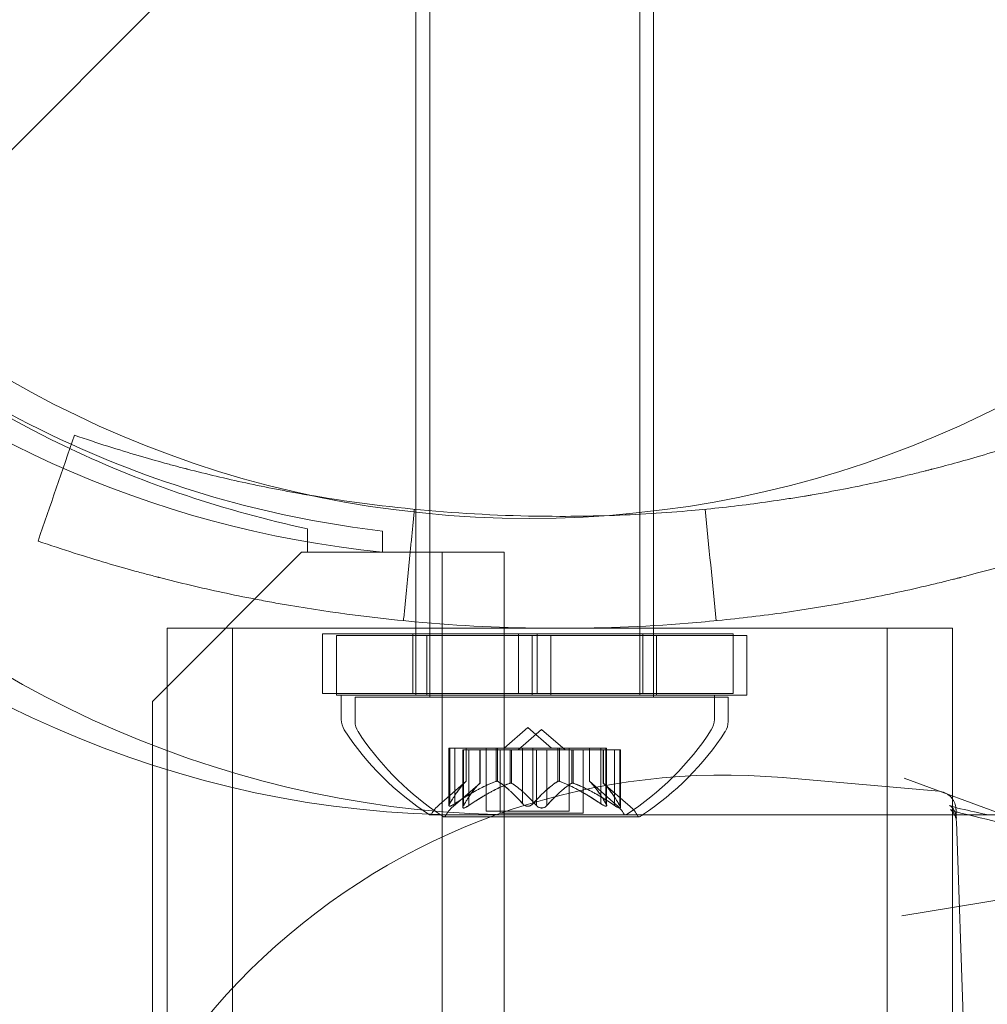
# Model space of a CAD drawing. Extents: x -203 to 476, y 0 to 436.
# Drawn here: x 160 to 161, y 183 to 185 of the extents above; entities that cross this region are included whole.
import ezdxf

# ---------------------------------------------------------------- set-up
doc = ezdxf.new("R2010")
doc.units = 0
doc.header["$MEASUREMENT"] = 0
doc.header["$PDMODE"] = 64
doc.styles.get("Standard").update_dxf_attribs({"font": 'Helvetica LT 57 Condensed_0.ttf'})
doc.dimstyles.new('FEET-METERS', dxfattribs={"dimtxt": 12, "dimasz": 7, "dimexe": 3, "dimexo": 3, "dimgap": 3, "dimtad": 0, "dimdec": 1, "dimzin": 3, "dimdsep": 46, "dimlunit": 4, "dimtxsty": 'Standard', "dimcen": 0.09, "dimadec": 0, "dimazin": 0, "dimtfac": 2, "dimtdec": 1, "dimtofl": 0, "dimtmove": 0, "dimatfit": 3, "dimfxl": 1, "dimfrac": 2, "dimtolj": 1, "dimtzin": 3, "dimarcsym": 0})

# ---------------------------------------------------------------- blocks, each defined once
blk = doc.blocks.new('*D137')
at = {"color": 0, "lineweight": -2, "transparency": 16777216}
for p, q in [((9.8718, 119.8431), (9.8718, 420.2148)), ((427.0908, 121.3611), (427.0908, 420.2148)), ((16.8718, 417.2148), (91.461, 417.2148)), ((420.0908, 417.2148), (193.4778, 417.2148))]:
    blk.add_line(p, q, dxfattribs=at)
at = {"color": 0, "lineweight": 0, "transparency": 16777216}
for points in [[(16.8718, 418.3815), (16.8718, 416.0482), (9.8718, 417.2148)], [(420.0908, 418.3815), (420.0908, 416.0482), (427.0908, 417.2148)]]:
    blk.add_solid(points, dxfattribs=at)
at = {"layer": 'DEFPOINTS', "color": 0, "lineweight": 0, "transparency": 16777216}
for p in [(9.8718, 417.2148), (427.0908, 118.3611), (9.8718, 116.8431)]:
    blk.add_point(p, dxfattribs=at)
at = {"color": 0, "lineweight": 0, "transparency": 16777216, "insert": (142.4694, 417.2148), "char_height": 12, "attachment_point": 5}
blk.add_mtext('\\A1;34\'-9" [10.6M]', dxfattribs=at)
blk = doc.blocks.new('*D138')
at = {"color": 0, "lineweight": -2, "transparency": 16777216}
for p, q in [((283.1008, 353.7419), (-44.3732, 353.7419)), ((-41.3732, 346.7419), (-41.3732, 199.1623)), ((-41.3732, 18.7863), (-41.3732, 105.2968)), ((296.4533, 11.7863), (-44.3732, 11.7863))]:
    blk.add_line(p, q, dxfattribs=at)
at = {"color": 0, "lineweight": 0, "transparency": 16777216}
for points in [[(-42.5398, 346.7419), (-40.2065, 346.7419), (-41.3732, 353.7419)], [(-42.5398, 18.7863), (-40.2065, 18.7863), (-41.3732, 11.7863)]]:
    blk.add_solid(points, dxfattribs=at)
at = {"layer": 'DEFPOINTS', "color": 0, "lineweight": 0, "transparency": 16777216}
for p in [(286.1008, 353.7419), (-41.3732, 11.7863), (299.4533, 11.7863)]:
    blk.add_point(p, dxfattribs=at)
at = {"color": 0, "lineweight": 0, "transparency": 16777216, "insert": (-41.3732, 152.2295), "char_height": 12, "attachment_point": 5, "rotation": 90}
blk.add_mtext('\\A1;28\'-6" [8.7M]', dxfattribs=at)
blk = doc.blocks.new('new block')
at = {"color": 0, "linetype": 'Continuous', "lineweight": 0}
for p, q in [((159.3725, 184.3869), (160.0017, 185.0161)), ((160.28, 184.9539), (160.28, 183.8267)), ((160.3032, 183.8248), (160.3032, 184.9508)), ((160.655, 184.9539), (160.655, 183.7039)), ((160.6782, 184.0124), (160.6782, 184.9508)), ((160.6782, 184.0083), (160.6782, 184.0124)), ((160.6782, 183.8205), (160.6782, 184.0083)), ((160.0987, 183.9827), (160.0987, 183.9434)), ((160.2243, 183.9786), (160.2243, 183.9434)), ((160.0887, 183.9434), (159.8387, 183.6934)), ((160.0987, 183.9434), (160.0887, 183.9434)), ((160.0987, 183.9434), (160.2242, 183.9434)), ((160.2242, 183.9434), (160.4282, 183.9434)), ((160.3242, 151.5634), (160.3242, 183.9434)), ((160.4282, 183.9434), (160.4282, 151.5634)), ((159.8637, 183.8159), (159.8637, 183.6111)), ((159.9727, 183.8159), (159.9727, 182.4512)), ((160.28, 183.8267), (160.28, 183.8159)), ((160.28, 183.8159), (160.28, 183.7039)), ((160.3032, 183.8038), (160.3032, 183.8248)), ((160.6782, 183.8038), (160.6782, 183.8205)), ((161.0697, 182.4512), (161.0697, 183.8159)), ((161.1787, 183.5034), (161.1787, 183.8159)), ((160.4519, 183.8069), (160.1238, 183.8069)), ((160.1238, 183.8069), (160.1238, 183.7069)), ((160.147, 183.8038), (160.4751, 183.8038)), ((160.147, 183.7038), (160.147, 183.8038)), ((160.275, 183.8069), (160.275, 183.7069)), ((160.2982, 183.7038), (160.2982, 183.8038)), ((160.3032, 183.7038), (160.3032, 183.8038)), ((160.4519, 183.8069), (160.4832, 183.8069)), ((160.4519, 183.8069), (160.4519, 183.7069)), ((160.4751, 183.8038), (160.4751, 183.7038)), ((160.5063, 183.8038), (160.4751, 183.8038)), ((160.4832, 183.8069), (160.4832, 183.7069)), ((160.8113, 183.8069), (160.4832, 183.8069)), ((160.5063, 183.8038), (160.8345, 183.8038)), ((160.5063, 183.8038), (160.5063, 183.7038)), ((160.66, 183.8069), (160.66, 183.7069)), ((160.6782, 183.7038), (160.6782, 183.8038)), ((160.6832, 183.7038), (160.6832, 183.8038)), ((160.8113, 183.8069), (160.8113, 183.7069)), ((160.8345, 183.7038), (160.8345, 183.8038)), ((160.4519, 183.7069), (160.1238, 183.7069)), ((160.147, 183.7038), (160.4751, 183.7038)), ((160.78, 183.7039), (160.155, 183.7039)), ((160.155, 183.663), (160.155, 183.7039)), ((160.1782, 183.7008), (160.8032, 183.7008)), ((160.1782, 183.7008), (160.1782, 183.6599)), ((160.3032, 183.7008), (160.3032, 183.7038)), ((160.4519, 183.7069), (160.4832, 183.7069)), ((160.5063, 183.7038), (160.4751, 183.7038)), ((160.8113, 183.7069), (160.4832, 183.7069)), ((160.5063, 183.7038), (160.8345, 183.7038)), ((160.6782, 183.7008), (160.6782, 183.7038)), ((160.78, 183.663), (160.78, 183.7039)), ((160.8032, 183.7008), (160.8032, 183.6599)), ((159.8387, 183.6934), (159.8387, 151.8134)), ((160.4675, 183.6498), (160.4281, 183.6154)), ((160.4675, 183.6498), (160.507, 183.6154)), ((160.4907, 183.6467), (160.4512, 183.6123)), ((160.4907, 183.6467), (160.5302, 183.6123)), ((160.3454, 183.6154), (160.3354, 183.6154)), ((160.3354, 183.6154), (160.3354, 183.5193)), ((160.3368, 183.5223), (160.3368, 183.6154)), ((160.3454, 183.6154), (160.4147, 183.6154)), ((160.3454, 183.5223), (160.3454, 183.6154)), ((160.3641, 183.5597), (160.3641, 183.6154)), ((160.3643, 183.6154), (160.3643, 183.5598)), ((160.398, 183.6154), (160.398, 183.5095)), ((160.4147, 183.6154), (160.4178, 183.6154)), ((160.4147, 183.5597), (160.4147, 183.6154)), ((160.417, 183.5597), (160.417, 183.6154)), ((160.4178, 183.6154), (160.4596, 183.6154)), ((160.4589, 183.5223), (160.4589, 183.6154)), ((160.4762, 183.6154), (160.4596, 183.6154)), ((160.4762, 183.6154), (160.5181, 183.6154)), ((160.4762, 183.5223), (160.4762, 183.6154)), ((160.5181, 183.6154), (160.5216, 183.6154)), ((160.5181, 183.5597), (160.5181, 183.6154)), ((160.5204, 183.5597), (160.5204, 183.6154)), ((160.5216, 183.6154), (160.5909, 183.6154)), ((160.537, 183.6154), (160.537, 183.5095)), ((160.5708, 183.6154), (160.5708, 183.5598)), ((160.571, 183.5597), (160.571, 183.6154)), ((160.5896, 183.5223), (160.5896, 183.6154)), ((160.5996, 183.6154), (160.5909, 183.6154)), ((160.5983, 183.5223), (160.5983, 183.6154)), ((160.5996, 183.6154), (160.5996, 183.5193)), ((159.8637, 183.6111), (159.8637, 182.4512)), ((160.3586, 183.6123), (160.3674, 183.6123)), ((160.3586, 183.5162), (160.3586, 183.6123)), ((160.36, 183.5193), (160.36, 183.6123)), ((160.4366, 183.6123), (160.3674, 183.6123)), ((160.3686, 183.5193), (160.3686, 183.6123)), ((160.3873, 183.5566), (160.3873, 183.6123)), ((160.3875, 183.5567), (160.3875, 183.6123)), ((160.4212, 183.5064), (160.4212, 183.6123)), ((160.4402, 183.6123), (160.4366, 183.6123)), ((160.4379, 183.5566), (160.4379, 183.6123)), ((160.4821, 183.6123), (160.4402, 183.6123)), ((160.4402, 183.5566), (160.4402, 183.6123)), ((160.4821, 183.6123), (160.4987, 183.6123)), ((160.4821, 183.5193), (160.4821, 183.6123)), ((160.5405, 183.6123), (160.4987, 183.6123)), ((160.4994, 183.5193), (160.4994, 183.6123)), ((160.5436, 183.6123), (160.5405, 183.6123)), ((160.5413, 183.5566), (160.5413, 183.6123)), ((160.6128, 183.6123), (160.5436, 183.6123)), ((160.5436, 183.5566), (160.5436, 183.6123)), ((160.5602, 183.5064), (160.5602, 183.6123)), ((160.594, 183.5567), (160.594, 183.6123)), ((160.5941, 183.5566), (160.5941, 183.6123)), ((160.6128, 183.6123), (160.6228, 183.6123)), ((160.6128, 183.5193), (160.6128, 183.6123)), ((160.6215, 183.5193), (160.6215, 183.6123)), ((160.6228, 183.5162), (160.6228, 183.6123)), ((161.1563, 183.543), (160.895, 183.5659)), ((161.5332, 183.4053), (161.0977, 183.5648)), ((160.3643, 183.5598), (160.3193, 183.5206)), ((160.3875, 183.5567), (160.3424, 183.5175)), ((160.5708, 183.5598), (160.6158, 183.5206)), ((160.594, 183.5567), (160.639, 183.5175)), ((160.304, 183.5035), (160.631, 183.5035)), ((160.3272, 183.5004), (160.6542, 183.5004)), ((160.3655, 183.5034), (163.3966, 183.5034)), ((160.537, 183.5095), (160.398, 183.5095)), ((160.4212, 183.5064), (160.5602, 183.5064)), ((161.1787, 182.4512), (161.1787, 183.5034)), ((161.2026, 182.9996), (161.1854, 183.4922)), ((161.5799, 183.4136), (161.094, 183.3347))]:
    blk.add_line(p, q, dxfattribs=at)
blk.add_circle((160.47, 185.75), 1.75, dxfattribs=at)
blk.add_circle((160.47, 185.75), 1.75, dxfattribs=at)
for centre, radius, start, end in [((160.4007, 185.7012), 1.7666, 190.5288, 264.2701), ((160.4737, 185.7534), 1.81, 209.1356, 244.7068), ((160.4319, 185.7307), 1.7644, 225.2513, 245.5922), ((160.4737, 185.7534), 1.81, 244.7068, 258.0423), ((160.4319, 185.7307), 1.7644, 245.5922, 263.242), ((160.1863, 183.663), 0.0312, 180, 213.1297), ((160.2095, 183.6599), 0.0312, 180, 213.1297), ((160.7488, 183.663), 0.0312, 326.8703, 0), ((160.772, 183.6599), 0.0312, 326.8703, 0), ((160.5663, 183.911), 0.4851, 213.1297, 237.0739), ((160.5895, 183.908), 0.4851, 213.1297, 235.1669), ((160.3687, 183.911), 0.4851, 302.9261, 326.8703), ((160.3919, 183.908), 0.4851, 303.4874, 326.8703), ((160.7966, 182.4409), 1.1293, 85, 178.3691), ((160.3603, 183.4735), 0.0625, 131.0708, 149.9968), ((160.3835, 183.4704), 0.0625, 131.0708, 149.9968), ((160.5747, 183.4735), 0.0625, 30.0032, 48.9292), ((160.5979, 183.4704), 0.0625, 30.0032, 48.9292), ((160.304, 183.506), 0.0025, 236.8769, 270), ((160.304, 183.506), 0.0025, 270, 329.9968), ((160.5895, 183.908), 0.4851, 235.1669, 237.0739), ((160.3272, 183.5029), 0.0025, 236.8769, 270), ((160.3272, 183.5029), 0.0025, 270, 329.9968), ((160.631, 183.506), 0.0025, 210.0032, 270), ((160.631, 183.506), 0.0025, 270, 303.1231), ((160.6542, 183.5029), 0.0025, 210.0032, 270), ((160.6542, 183.5029), 0.0025, 270, 303.1231), ((160.3919, 183.908), 0.4851, 302.9261, 303.4874)]:
    blk.add_arc(centre, radius, start, end, dxfattribs=at)
at = {"color": 0, "linetype": 'Continuous', "lineweight": 0, "extrusion": (0, 0, -1)}
for centre, major_axis in [((160.4593, 185.7534), (0, -4.375)), ((160.4593, 185.7534), (0, -4.25)), ((160.9593, 185.7534), (0, -4.375)), ((160.9593, 185.7534), (0, -4.25))]:
    blk.add_ellipse(centre, major_axis=major_axis, ratio=0.866025, start_param=0, end_param=1.570796, dxfattribs=at)
at = {"color": 0, "linetype": 'Continuous', "lineweight": 0}
for centre, start_param in [((160.3655, 185.7534), -1.424497), ((160.4593, 185.7534), -1.408646)]:
    blk.add_ellipse(centre, major_axis=(0, -2.25), ratio=0.866025, start_param=start_param, end_param=0, dxfattribs=at)
for points, degree in [([(159.6471, 183.962), (159.6675, 184.0211), (159.6878, 184.0802), (159.7081, 184.1393)], 3), ([(160.2593, 183.8287), (160.2776, 184.0153)], 1), ([(160.783, 183.8287), (160.7769, 183.8909), (160.7708, 183.9531), (160.7647, 184.0153)], 3), ([(160.3875, 183.5567), (160.3875, 183.5567), (160.3874, 183.5567), (160.3873, 183.5566)], 3), ([(160.5708, 183.5598), (160.5708, 183.5598), (160.5708, 183.5598), (160.571, 183.5597)], 3), ([(160.3368, 183.5223), (160.3366, 183.522), (160.3364, 183.5218), (160.3362, 183.5215)], 3), ([(160.3686, 183.5193), (160.3682, 183.519), (160.3678, 183.5187), (160.3674, 183.5184)], 3), ([(160.4589, 183.5223), (160.4591, 183.522), (160.4593, 183.5218), (160.4596, 183.5215)], 3), ([(160.4994, 183.5193), (160.4992, 183.519), (160.4989, 183.5187), (160.4987, 183.5184)], 3), ([(160.5896, 183.5223), (160.5901, 183.522), (160.5905, 183.5218), (160.5909, 183.5215)], 3), ([(160.6215, 183.5193), (160.6217, 183.519), (160.6219, 183.5187), (160.622, 183.5184)], 3), ([(161.1847, 183.5146), (161.1847, 183.5146), (161.1847, 183.5146), (161.1847, 183.5146)], 3), ([(161.1925, 183.5138), (161.208, 183.5105), (161.2233, 183.507), (161.2387, 183.5034)], 3), ([(161.193, 183.5065), (161.3076, 183.4797), (161.4215, 183.4463), (161.5332, 183.4053)], 3)]:
    blk.add_open_spline(points, degree=degree, dxfattribs=at)
for points, knots in [([(159.7081, 184.1393), (159.7475, 184.1258), (159.7831, 184.1146), (159.8305, 184.1006), (159.8453, 184.0965), (159.866, 184.0908), (159.8759, 184.0881), (159.8869, 184.0852), (159.8922, 184.0838), (159.8948, 184.0831), (159.8961, 184.0828), (159.8966, 184.0827), (159.897, 184.0826), (159.8971, 184.0825), (159.9292, 184.0743), (159.9619, 184.0665), (160.0122, 184.0557), (160.0377, 184.0505), (160.0679, 184.0448), (160.0832, 184.0421), (160.0897, 184.0409), (160.0941, 184.0401), (160.0964, 184.0398), (160.1022, 184.0387), (160.106, 184.0381), (160.1097, 184.0375)], [0, 0, 0, 0, 0.0625, 0.0625, 0.09375, 0.09375, 0.109375, 0.1171875, 0.1210937, 0.1230469, 0.1240234, 0.1245117, 0.1245117, 0.125, 0.125, 0.1875, 0.1875, 0.21875, 0.234375, 0.2421875, 0.2460937, 0.2460937, 0.25, 0.25, 0.2567383, 0.2567383, 0.2567383, 0.2567383]), ([(160.5955, 184.0045), (160.6421, 184.0059), (160.6885, 184.0086), (160.7698, 184.0155), (160.8049, 184.0193), (160.8572, 184.026), (160.8833, 184.0297), (160.9136, 184.0344), (160.9287, 184.0368), (160.9352, 184.0379), (160.9395, 184.0386), (160.9416, 184.039), (160.9795, 184.0455), (161.0142, 184.0523), (161.0645, 184.0631), (161.0892, 184.0687), (161.1173, 184.0755), (161.1312, 184.079), (161.1381, 184.0807), (161.1415, 184.0816), (161.1432, 184.082), (161.144, 184.0822), (161.1444, 184.0823), (161.1448, 184.0824), (161.1675, 184.0883), (161.1947, 184.0956), (161.2579, 184.1142), (161.294, 184.1255), (161.3342, 184.1393)], [0.5433033, 0.5433033, 0.5433033, 0.5433033, 0.625, 0.625, 0.6875, 0.6875, 0.71875, 0.734375, 0.7421875, 0.7460937, 0.7460937, 0.75, 0.75, 0.8125, 0.8125, 0.84375, 0.859375, 0.8671875, 0.8710937, 0.8730469, 0.8740234, 0.8745117, 0.8745117, 0.875, 0.875, 0.9375, 0.9375, 1, 1, 1, 1]), ([(160.1097, 184.0375), (160.2439, 184.0151), (160.3817, 184.0034), (160.546, 184.0034), (160.5708, 184.0038), (160.5955, 184.0045)], [0.2567383, 0.2567383, 0.2567383, 0.2567383, 0.5, 0.5, 0.5433033, 0.5433033, 0.5433033, 0.5433033]), ([(159.6471, 183.962), (159.6895, 183.9474), (159.7277, 183.9355), (159.7787, 183.9204), (159.7946, 183.9159), (159.8168, 183.9098), (159.824, 183.9079), (159.8343, 183.9052), (159.8376, 183.9043), (159.8426, 183.903), (159.8442, 183.9026), (159.8466, 183.9019), (159.8474, 183.9017), (159.8486, 183.9014), (159.849, 183.9013), (159.8498, 183.9011), (159.8501, 183.901), (159.8848, 183.8921), (159.92, 183.8837), (159.974, 183.8721), (159.9923, 183.8684), (160.02, 183.863), (160.0293, 183.8613), (160.0433, 183.8587), (160.048, 183.8579), (160.0574, 183.8562), (160.0622, 183.8554), (160.2149, 183.8292), (160.3671, 183.8159), (160.5982, 183.8159), (160.6748, 183.8192), (160.7885, 183.829), (160.8262, 183.833), (160.8824, 183.8402), (160.9011, 183.8428), (160.9291, 183.847), (160.9384, 183.8485), (160.9523, 183.8507), (160.957, 183.8515), (160.9662, 183.853), (160.9707, 183.8538), (161.0139, 183.8612), (161.0511, 183.8684), (161.1052, 183.8801), (161.1229, 183.8841), (161.1491, 183.8903), (161.1577, 183.8924), (161.1705, 183.8955), (161.1748, 183.8966), (161.1812, 183.8982), (161.1833, 183.8987), (161.1865, 183.8995), (161.1875, 183.8998), (161.1891, 183.9002), (161.1896, 183.9004), (161.1907, 183.9006), (161.1913, 183.9008), (161.2402, 183.9134), (161.3086, 183.9322), (161.3952, 183.962)], [0, 0, 0, 0, 0.0625, 0.0625, 0.09375, 0.09375, 0.109375, 0.109375, 0.117188, 0.117188, 0.121094, 0.121094, 0.123047, 0.123047, 0.124023, 0.124023, 0.125, 0.125, 0.1875, 0.1875, 0.21875, 0.21875, 0.234375, 0.234375, 0.242188, 0.242188, 0.25, 0.25, 0.5, 0.5, 0.625, 0.625, 0.6875, 0.6875, 0.71875, 0.71875, 0.734375, 0.734375, 0.742188, 0.742188, 0.75, 0.75, 0.8125, 0.8125, 0.84375, 0.84375, 0.859375, 0.859375, 0.867188, 0.867188, 0.871094, 0.871094, 0.873047, 0.873047, 0.874023, 0.874023, 0.875, 0.875, 1, 1, 1, 1]), ([(159.8637, 183.8159), (159.8637, 183.8159), (159.8679, 183.8159), (159.8865, 183.8159), (159.9009, 183.8159), (159.9341, 183.8159), (159.9552, 183.8159), (160.0058, 183.8159), (160.0354, 183.8159), (160.0937, 183.8159), (160.1275, 183.8159), (160.2006, 183.8159), (160.2399, 183.8159), (160.2859, 183.8159), (160.2944, 183.8159), (160.3032, 183.8159)], [-1.0271897, -1.0271897, -1.0271897, -1.0271897, -0.8855193, -0.8855193, -0.7438489, -0.7438489, -0.6130898, -0.6130898, -0.4823307, -0.4823307, -0.3593342, -0.3593342, -0.2363377, -0.2363377, -0.2091548, -0.2091548, -0.2091548, -0.2091548]), ([(160.3032, 183.8159), (160.3326, 183.8159), (160.3644, 183.8159), (160.4388, 183.8159), (160.4818, 183.8159), (160.5212, 183.8159)], [-0.2091548, -0.2091548, -0.2091548, -0.2091548, -0.1181689, -0.1181689, 0, 0, 0, 0]), ([(160.5212, 183.8159), (160.5606, 183.8159), (160.6035, 183.8159), (160.6565, 183.8159), (160.6674, 183.8159), (160.6782, 183.8159)], [0, 0, 0, 0, 0.1181689, 0.1181689, 0.14903, 0.14903, 0.14903, 0.14903]), ([(160.6782, 183.8159), (160.7087, 183.8159), (160.7381, 183.8159), (160.8024, 183.8159), (160.8418, 183.8159), (160.9149, 183.8159), (160.9486, 183.8159), (161.007, 183.8159), (161.0365, 183.8159), (161.0872, 183.8159), (161.1083, 183.8159), (161.1414, 183.8159), (161.1559, 183.8159), (161.1745, 183.8159), (161.1787, 183.8159), (161.1787, 183.8159)], [0.14903, 0.14903, 0.14903, 0.14903, 0.2363377, 0.2363377, 0.3593342, 0.3593342, 0.4823307, 0.4823307, 0.6130898, 0.6130898, 0.7438489, 0.7438489, 0.8855193, 0.8855193, 1.0271897, 1.0271897, 1.0271897, 1.0271897]), ([(160.3637, 183.5593), (160.3638, 183.5593), (160.3639, 183.5594), (160.3642, 183.5597), (160.3643, 183.5598), (160.3643, 183.5598)], [0.006463967, 0.006463967, 0.006463967, 0.006463967, 0.007125803, 0.007125803, 0.009029787, 0.009029787, 0.009029787, 0.009029787]), ([(160.3869, 183.5562), (160.387, 183.5563), (160.387, 183.5563), (160.3872, 183.5565), (160.3873, 183.5565), (160.3873, 183.5566)], [0.006463967, 0.006463967, 0.006463967, 0.006463967, 0.007125803, 0.007125803, 0.007719964, 0.007719964, 0.007719964, 0.007719964]), ([(160.4135, 183.5593), (160.4137, 183.5593), (160.4139, 183.5594), (160.4143, 183.5596), (160.4145, 183.5596), (160.4147, 183.5597)], [0.006463967, 0.006463967, 0.006463967, 0.006463967, 0.007125803, 0.007125803, 0.007719964, 0.007719964, 0.007719964, 0.007719964]), ([(160.4178, 183.5593), (160.4176, 183.5593), (160.4175, 183.5594), (160.417, 183.5597), (160.4165, 183.5598), (160.4155, 183.5598), (160.4151, 183.5598), (160.4147, 183.5597)], [0.006463967, 0.006463967, 0.006463967, 0.006463967, 0.007125803, 0.007125803, 0.009029787, 0.009029787, 0.010339612, 0.010339612, 0.010339612, 0.010339612]), ([(160.4366, 183.5562), (160.4368, 183.5563), (160.4371, 183.5563), (160.4379, 183.5566), (160.4385, 183.5567), (160.4395, 183.5567), (160.4398, 183.5567), (160.4402, 183.5566)], [0.006463967, 0.006463967, 0.006463967, 0.006463967, 0.007125803, 0.007125803, 0.009029787, 0.009029787, 0.010339612, 0.010339612, 0.010339612, 0.010339612]), ([(160.4409, 183.5562), (160.4408, 183.5563), (160.4407, 183.5563), (160.4404, 183.5565), (160.4403, 183.5565), (160.4402, 183.5566)], [0.006463967, 0.006463967, 0.006463967, 0.006463967, 0.007125803, 0.007125803, 0.007719964, 0.007719964, 0.007719964, 0.007719964]), ([(160.5173, 183.5593), (160.5174, 183.5593), (160.5176, 183.5594), (160.5178, 183.5596), (160.518, 183.5596), (160.5181, 183.5597)], [0.006463967, 0.006463967, 0.006463967, 0.006463967, 0.007125803, 0.007125803, 0.007719964, 0.007719964, 0.007719964, 0.007719964]), ([(160.5216, 183.5593), (160.5214, 183.5593), (160.5212, 183.5594), (160.5203, 183.5597), (160.5197, 183.5598), (160.5188, 183.5598), (160.5184, 183.5598), (160.5181, 183.5597)], [0.006463967, 0.006463967, 0.006463967, 0.006463967, 0.007125803, 0.007125803, 0.009029787, 0.009029787, 0.010339612, 0.010339612, 0.010339612, 0.010339612]), ([(160.5405, 183.5562), (160.5406, 183.5563), (160.5407, 183.5563), (160.5413, 183.5566), (160.5418, 183.5567), (160.5427, 183.5567), (160.5431, 183.5567), (160.5436, 183.5566)], [0.006463967, 0.006463967, 0.006463967, 0.006463967, 0.007125803, 0.007125803, 0.009029787, 0.009029787, 0.010339612, 0.010339612, 0.010339612, 0.010339612]), ([(160.5448, 183.5562), (160.5446, 183.5563), (160.5444, 183.5563), (160.544, 183.5565), (160.5438, 183.5565), (160.5436, 183.5566)], [0.006463967, 0.006463967, 0.006463967, 0.006463967, 0.007125803, 0.007125803, 0.007719964, 0.007719964, 0.007719964, 0.007719964]), ([(160.5714, 183.5593), (160.5713, 183.5593), (160.5712, 183.5594), (160.5711, 183.5596), (160.571, 183.5596), (160.571, 183.5597)], [0.006463967, 0.006463967, 0.006463967, 0.006463967, 0.007125803, 0.007125803, 0.007719964, 0.007719964, 0.007719964, 0.007719964]), ([(160.5946, 183.5562), (160.5945, 183.5563), (160.5944, 183.5563), (160.5941, 183.5566), (160.594, 183.5567), (160.594, 183.5567)], [0.006463967, 0.006463967, 0.006463967, 0.006463967, 0.007125803, 0.007125803, 0.009029787, 0.009029787, 0.009029787, 0.009029787]), ([(161.1563, 183.543), (161.1596, 183.5427), (161.163, 183.5419), (161.1691, 183.5392), (161.1719, 183.5374), (161.176, 183.5338), (161.1774, 183.5322), (161.1787, 183.5305)], [0, 0, 0, 0, 0.01007671, 0.01007671, 0.02003248, 0.02003248, 0.02633529, 0.02633529, 0.02633529, 0.02633529]), ([(160.3358, 183.5206), (160.3357, 183.5205), (160.3357, 183.5204), (160.3355, 183.5198), (160.3354, 183.5194), (160.3355, 183.5187), (160.3357, 183.5184), (160.3361, 183.5182), (160.3363, 183.5181), (160.3366, 183.5181), (160.3367, 183.5181), (160.3367, 183.5181), (160.3367, 183.5181), (160.3367, 183.5181), (160.3368, 183.5181), (160.3368, 183.5181), (160.3368, 183.5181), (160.3368, 183.5181), (160.3368, 183.5181), (160.3369, 183.5181), (160.3369, 183.5181), (160.3372, 183.5181), (160.3375, 183.5181), (160.3382, 183.5183), (160.3387, 183.5185), (160.3398, 183.519), (160.3405, 183.5193), (160.3417, 183.5199), (160.3422, 183.5203), (160.3428, 183.5206)], [0, 0, 0, 0, 0.00041232, 0.00041232, 0.00367036, 0.00367036, 0.0061271, 0.0061271, 0.00796491, 0.00796491, 0.00815345, 0.00815345, 0.00825503, 0.00825503, 0.00831852, 0.00831852, 0.00838777, 0.00838777, 0.00848273, 0.00848273, 0.00870295, 0.00870295, 0.01013563, 0.01013563, 0.01215525, 0.01215525, 0.01467787, 0.01467787, 0.0166517, 0.0166517, 0.0166517, 0.0166517]), ([(160.3428, 183.5206), (160.3427, 183.5205), (160.3426, 183.5204), (160.3416, 183.5199), (160.3408, 183.5194), (160.3393, 183.5187), (160.3387, 183.5185), (160.3377, 183.5182), (160.3373, 183.5181), (160.3369, 183.5181), (160.3369, 183.5181), (160.3368, 183.5181), (160.3368, 183.5181), (160.3368, 183.5181), (160.3368, 183.5181), (160.3368, 183.5181), (160.3368, 183.5181), (160.3367, 183.5181), (160.3367, 183.5181), (160.3367, 183.5181), (160.3366, 183.5181), (160.3364, 183.5181), (160.3362, 183.5181), (160.3358, 183.5183), (160.3356, 183.5185), (160.3354, 183.5189), (160.3354, 183.5193), (160.3355, 183.5199), (160.3356, 183.5203), (160.3358, 183.5206)], [0, 0, 0, 0, 0.00041133, 0.00041133, 0.0035034, 0.0035034, 0.00594033, 0.00594033, 0.00795678, 0.00795678, 0.00816734, 0.00816734, 0.00825334, 0.00825334, 0.00831687, 0.00831687, 0.00838579, 0.00838579, 0.00847957, 0.00847957, 0.00869405, 0.00869405, 0.01012524, 0.01012524, 0.01214061, 0.01214061, 0.01467168, 0.01467168, 0.01664979, 0.01664979, 0.01664979, 0.01664979]), ([(160.3358, 183.5206), (160.3358, 183.5207), (160.3358, 183.5207), (160.336, 183.521), (160.3361, 183.5212), (160.3362, 183.5215)], [0.026417714, 0.026417714, 0.026417714, 0.026417714, 0.026883246, 0.026883246, 0.028070805, 0.028070805, 0.028070805, 0.028070805]), ([(160.3454, 183.5223), (160.3447, 183.5218), (160.3439, 183.5213), (160.3431, 183.5207), (160.3429, 183.5207), (160.3428, 183.5206)], [0.007300399, 0.007300399, 0.007300399, 0.007300399, 0.009949303, 0.009949303, 0.010414835, 0.010414835, 0.010414835, 0.010414835]), ([(160.366, 183.5175), (160.3659, 183.5174), (160.3657, 183.5174), (160.3648, 183.5168), (160.3639, 183.5163), (160.3625, 183.5156), (160.3619, 183.5154), (160.3609, 183.5151), (160.3605, 183.515), (160.3601, 183.515), (160.3601, 183.515), (160.36, 183.515), (160.36, 183.515), (160.36, 183.515), (160.36, 183.515), (160.3599, 183.515), (160.3599, 183.515), (160.3599, 183.515), (160.3599, 183.515), (160.3598, 183.515), (160.3598, 183.515), (160.3596, 183.515), (160.3594, 183.5151), (160.359, 183.5152), (160.3588, 183.5154), (160.3586, 183.5159), (160.3586, 183.5162), (160.3587, 183.5169), (160.3588, 183.5172), (160.3589, 183.5175)], [0, 0, 0, 0, 0.00041106, 0.00041106, 0.0035373, 0.0035373, 0.00597776, 0.00597776, 0.00795862, 0.00795862, 0.008168, 0.008168, 0.00825376, 0.00825376, 0.00831721, 0.00831721, 0.00838612, 0.00838612, 0.00848005, 0.00848005, 0.00869554, 0.00869554, 0.01012717, 0.01012717, 0.01214334, 0.01214334, 0.01467282, 0.01467282, 0.01665013, 0.01665013, 0.01665013, 0.01665013]), ([(160.3589, 183.5175), (160.3589, 183.5174), (160.3589, 183.5174), (160.3586, 183.5168), (160.3586, 183.5163), (160.3587, 183.5156), (160.3588, 183.5154), (160.3593, 183.5151), (160.3595, 183.515), (160.3598, 183.515), (160.3598, 183.515), (160.3599, 183.515), (160.3599, 183.515), (160.3599, 183.515), (160.3599, 183.515), (160.36, 183.515), (160.36, 183.515), (160.36, 183.515), (160.36, 183.515), (160.3601, 183.515), (160.3601, 183.515), (160.3604, 183.515), (160.3607, 183.5151), (160.3614, 183.5152), (160.3619, 183.5154), (160.363, 183.5159), (160.3637, 183.5162), (160.3649, 183.5169), (160.3654, 183.5172), (160.366, 183.5175)], [0, 0, 0, 0, 0.00041176, 0.00041176, 0.00365422, 0.00365422, 0.00610875, 0.00610875, 0.00796436, 0.00796436, 0.00817423, 0.00817423, 0.00825796, 0.00825796, 0.00832097, 0.00832097, 0.00839048, 0.00839048, 0.00848722, 0.00848722, 0.00871815, 0.00871815, 0.01015814, 0.01015814, 0.01218673, 0.01218673, 0.01468858, 0.01468858, 0.01665151, 0.01665151, 0.01665151, 0.01665151]), ([(160.36, 183.5193), (160.3596, 183.5187), (160.3593, 183.5182), (160.359, 183.5177), (160.359, 183.5176), (160.3589, 183.5175)], [0.007300399, 0.007300399, 0.007300399, 0.007300399, 0.009949303, 0.009949303, 0.010414835, 0.010414835, 0.010414835, 0.010414835]), ([(160.366, 183.5175), (160.3661, 183.5176), (160.3662, 183.5177), (160.3667, 183.518), (160.367, 183.5182), (160.3674, 183.5184)], [0.026417714, 0.026417714, 0.026417714, 0.026417714, 0.026883246, 0.026883246, 0.028070805, 0.028070805, 0.028070805, 0.028070805]), ([(160.4605, 183.5206), (160.4604, 183.5207), (160.4603, 183.5207), (160.46, 183.521), (160.4598, 183.5212), (160.4596, 183.5215)], [0.026417714, 0.026417714, 0.026417714, 0.026417714, 0.026883246, 0.026883246, 0.028070805, 0.028070805, 0.028070805, 0.028070805]), ([(160.4746, 183.5206), (160.4745, 183.5205), (160.4744, 183.5204), (160.4737, 183.5199), (160.473, 183.5195), (160.4716, 183.5188), (160.4709, 183.5186), (160.4694, 183.5182), (160.4687, 183.5181), (160.4678, 183.5181), (160.4678, 183.5181), (160.4677, 183.5181), (160.4676, 183.5181), (160.4676, 183.5181), (160.4676, 183.5181), (160.4675, 183.5181), (160.4675, 183.5181), (160.4674, 183.5181), (160.4674, 183.5181), (160.4673, 183.5181), (160.4672, 183.5181), (160.4667, 183.5181), (160.4662, 183.5181), (160.4651, 183.5183), (160.4645, 183.5185), (160.4632, 183.5189), (160.4625, 183.5193), (160.4614, 183.5199), (160.4609, 183.5203), (160.4605, 183.5206)], [0, 0, 0, 0, 0.00041393, 0.00041393, 0.00331032, 0.00331032, 0.00567645, 0.00567645, 0.00794407, 0.00794407, 0.00816309, 0.00816309, 0.00825092, 0.00825092, 0.00831521, 0.00831521, 0.00838441, 0.00838441, 0.0084776, 0.0084776, 0.00868657, 0.00868657, 0.01011525, 0.01011525, 0.0121263, 0.0121263, 0.01466595, 0.01466595, 0.01664838, 0.01664838, 0.01664838, 0.01664838]), ([(160.4605, 183.5206), (160.4606, 183.5205), (160.4607, 183.5204), (160.4614, 183.5199), (160.4621, 183.5195), (160.4636, 183.5188), (160.4643, 183.5185), (160.4657, 183.5182), (160.4664, 183.5181), (160.4672, 183.5181), (160.4673, 183.5181), (160.4674, 183.5181), (160.4674, 183.5181), (160.4675, 183.5181), (160.4675, 183.5181), (160.4676, 183.5181), (160.4676, 183.5181), (160.4676, 183.5181), (160.4677, 183.5181), (160.4678, 183.5181), (160.4678, 183.5181), (160.4684, 183.5181), (160.4688, 183.5181), (160.47, 183.5183), (160.4706, 183.5185), (160.4719, 183.5189), (160.4726, 183.5193), (160.4737, 183.5199), (160.4742, 183.5203), (160.4746, 183.5206)], [0, 0, 0, 0, 0.00041348, 0.00041348, 0.00335938, 0.00335938, 0.00572359, 0.00572359, 0.00794646, 0.00794646, 0.00816387, 0.00816387, 0.00825132, 0.00825132, 0.00831543, 0.00831543, 0.00838451, 0.00838451, 0.0084777, 0.0084777, 0.00868732, 0.00868732, 0.01011652, 0.01011652, 0.01212817, 0.01212817, 0.01466672, 0.01466672, 0.01664861, 0.01664861, 0.01664861, 0.01664861]), ([(160.4762, 183.5223), (160.4758, 183.5218), (160.4754, 183.5213), (160.4748, 183.5207), (160.4747, 183.5207), (160.4746, 183.5206)], [0.007300399, 0.007300399, 0.007300399, 0.007300399, 0.009949303, 0.009949303, 0.010414835, 0.010414835, 0.010414835, 0.010414835]), ([(160.4821, 183.5193), (160.4824, 183.5187), (160.4829, 183.5182), (160.4835, 183.5177), (160.4836, 183.5176), (160.4837, 183.5175)], [0.007300399, 0.007300399, 0.007300399, 0.007300399, 0.009949303, 0.009949303, 0.010414835, 0.010414835, 0.010414835, 0.010414835]), ([(160.4978, 183.5175), (160.4977, 183.5174), (160.4976, 183.5174), (160.4969, 183.5168), (160.4962, 183.5164), (160.4947, 183.5157), (160.494, 183.5155), (160.4926, 183.5151), (160.4918, 183.515), (160.491, 183.515), (160.491, 183.515), (160.4909, 183.515), (160.4908, 183.515), (160.4908, 183.515), (160.4908, 183.515), (160.4907, 183.515), (160.4907, 183.515), (160.4906, 183.515), (160.4906, 183.515), (160.4905, 183.515), (160.4904, 183.515), (160.4899, 183.515), (160.4894, 183.5151), (160.4883, 183.5152), (160.4877, 183.5154), (160.4863, 183.5159), (160.4856, 183.5162), (160.4845, 183.5169), (160.4841, 183.5172), (160.4837, 183.5175)], [0, 0, 0, 0, 0.00041348, 0.00041348, 0.00335938, 0.00335938, 0.00572359, 0.00572359, 0.00794646, 0.00794646, 0.00816387, 0.00816387, 0.00825132, 0.00825132, 0.00831543, 0.00831543, 0.00838451, 0.00838451, 0.0084777, 0.0084777, 0.00868732, 0.00868732, 0.01011652, 0.01011652, 0.01212817, 0.01212817, 0.01466672, 0.01466672, 0.01664861, 0.01664861, 0.01664861, 0.01664861]), ([(160.4837, 183.5175), (160.4838, 183.5174), (160.4839, 183.5174), (160.4846, 183.5168), (160.4853, 183.5164), (160.4867, 183.5157), (160.4874, 183.5155), (160.4888, 183.5151), (160.4896, 183.515), (160.4904, 183.515), (160.4905, 183.515), (160.4906, 183.515), (160.4906, 183.515), (160.4907, 183.515), (160.4907, 183.515), (160.4907, 183.515), (160.4908, 183.515), (160.4908, 183.515), (160.4908, 183.515), (160.4909, 183.515), (160.491, 183.515), (160.4916, 183.515), (160.492, 183.5151), (160.4931, 183.5152), (160.4938, 183.5154), (160.4951, 183.5159), (160.4958, 183.5162), (160.4969, 183.5169), (160.4974, 183.5172), (160.4978, 183.5175)], [0, 0, 0, 0, 0.00041393, 0.00041393, 0.00331032, 0.00331032, 0.00567645, 0.00567645, 0.00794407, 0.00794407, 0.00816309, 0.00816309, 0.00825092, 0.00825092, 0.00831521, 0.00831521, 0.00838441, 0.00838441, 0.0084776, 0.0084776, 0.00868657, 0.00868657, 0.01011525, 0.01011525, 0.0121263, 0.0121263, 0.01466595, 0.01466595, 0.01664838, 0.01664838, 0.01664838, 0.01664838]), ([(160.4978, 183.5175), (160.4979, 183.5176), (160.4979, 183.5177), (160.4983, 183.518), (160.4985, 183.5182), (160.4987, 183.5184)], [0.026417714, 0.026417714, 0.026417714, 0.026417714, 0.026883246, 0.026883246, 0.028070805, 0.028070805, 0.028070805, 0.028070805]), ([(160.5923, 183.5206), (160.5922, 183.5207), (160.592, 183.5207), (160.5916, 183.521), (160.5912, 183.5212), (160.5909, 183.5215)], [0.026417714, 0.026417714, 0.026417714, 0.026417714, 0.026883246, 0.026883246, 0.028070805, 0.028070805, 0.028070805, 0.028070805]), ([(160.5993, 183.5206), (160.5994, 183.5205), (160.5994, 183.5204), (160.5996, 183.5198), (160.5997, 183.5194), (160.5996, 183.5187), (160.5994, 183.5184), (160.599, 183.5182), (160.5988, 183.5181), (160.5985, 183.5181), (160.5984, 183.5181), (160.5984, 183.5181), (160.5984, 183.5181), (160.5983, 183.5181), (160.5983, 183.5181), (160.5983, 183.5181), (160.5983, 183.5181), (160.5983, 183.5181), (160.5982, 183.5181), (160.5982, 183.5181), (160.5981, 183.5181), (160.5979, 183.5181), (160.5976, 183.5181), (160.5968, 183.5183), (160.5964, 183.5185), (160.5952, 183.519), (160.5946, 183.5193), (160.5934, 183.5199), (160.5928, 183.5203), (160.5923, 183.5206)], [0, 0, 0, 0, 0.00041176, 0.00041176, 0.00365422, 0.00365422, 0.00610875, 0.00610875, 0.00796436, 0.00796436, 0.00817423, 0.00817423, 0.00825796, 0.00825796, 0.00832097, 0.00832097, 0.00839048, 0.00839048, 0.00848722, 0.00848722, 0.00871815, 0.00871815, 0.01015814, 0.01015814, 0.01218673, 0.01218673, 0.01468858, 0.01468858, 0.01665151, 0.01665151, 0.01665151, 0.01665151]), ([(160.5923, 183.5206), (160.5924, 183.5205), (160.5925, 183.5204), (160.5935, 183.5199), (160.5943, 183.5194), (160.5958, 183.5187), (160.5964, 183.5185), (160.5974, 183.5182), (160.5978, 183.5181), (160.5982, 183.5181), (160.5982, 183.5181), (160.5982, 183.5181), (160.5983, 183.5181), (160.5983, 183.5181), (160.5983, 183.5181), (160.5983, 183.5181), (160.5983, 183.5181), (160.5984, 183.5181), (160.5984, 183.5181), (160.5984, 183.5181), (160.5985, 183.5181), (160.5987, 183.5181), (160.5989, 183.5181), (160.5993, 183.5183), (160.5994, 183.5185), (160.5997, 183.5189), (160.5997, 183.5193), (160.5996, 183.5199), (160.5995, 183.5203), (160.5993, 183.5206)], [0, 0, 0, 0, 0.00041106, 0.00041106, 0.0035373, 0.0035373, 0.00597776, 0.00597776, 0.00795862, 0.00795862, 0.008168, 0.008168, 0.00825376, 0.00825376, 0.00831721, 0.00831721, 0.00838612, 0.00838612, 0.00848005, 0.00848005, 0.00869554, 0.00869554, 0.01012717, 0.01012717, 0.01214334, 0.01214334, 0.01467282, 0.01467282, 0.01665013, 0.01665013, 0.01665013, 0.01665013]), ([(160.5983, 183.5223), (160.5987, 183.5218), (160.599, 183.5213), (160.5992, 183.5207), (160.5993, 183.5207), (160.5993, 183.5206)], [0.007300399, 0.007300399, 0.007300399, 0.007300399, 0.009949303, 0.009949303, 0.010414835, 0.010414835, 0.010414835, 0.010414835]), ([(160.6128, 183.5193), (160.6136, 183.5187), (160.6143, 183.5182), (160.6152, 183.5177), (160.6153, 183.5176), (160.6155, 183.5175)], [0.007300399, 0.007300399, 0.007300399, 0.007300399, 0.009949303, 0.009949303, 0.010414835, 0.010414835, 0.010414835, 0.010414835]), ([(160.6225, 183.5175), (160.6225, 183.5174), (160.6226, 183.5174), (160.6228, 183.5168), (160.6229, 183.5163), (160.6228, 183.5156), (160.6226, 183.5154), (160.6222, 183.5151), (160.622, 183.515), (160.6216, 183.515), (160.6216, 183.515), (160.6216, 183.515), (160.6215, 183.515), (160.6215, 183.515), (160.6215, 183.515), (160.6215, 183.515), (160.6215, 183.515), (160.6214, 183.515), (160.6214, 183.515), (160.6214, 183.515), (160.6213, 183.515), (160.621, 183.515), (160.6208, 183.5151), (160.62, 183.5152), (160.6196, 183.5154), (160.6184, 183.5159), (160.6178, 183.5162), (160.6166, 183.5169), (160.616, 183.5172), (160.6155, 183.5175)], [0, 0, 0, 0, 0.00041232, 0.00041232, 0.00367036, 0.00367036, 0.0061271, 0.0061271, 0.00796491, 0.00796491, 0.00815345, 0.00815345, 0.00825503, 0.00825503, 0.00831852, 0.00831852, 0.00838777, 0.00838777, 0.00848273, 0.00848273, 0.00870295, 0.00870295, 0.01013563, 0.01013563, 0.01215525, 0.01215525, 0.01467787, 0.01467787, 0.0166517, 0.0166517, 0.0166517, 0.0166517]), ([(160.6155, 183.5175), (160.6156, 183.5174), (160.6157, 183.5174), (160.6167, 183.5168), (160.6175, 183.5163), (160.6189, 183.5156), (160.6195, 183.5154), (160.6205, 183.5151), (160.6209, 183.515), (160.6213, 183.515), (160.6214, 183.515), (160.6214, 183.515), (160.6214, 183.515), (160.6215, 183.515), (160.6215, 183.515), (160.6215, 183.515), (160.6215, 183.515), (160.6215, 183.515), (160.6216, 183.515), (160.6216, 183.515), (160.6216, 183.515), (160.6219, 183.515), (160.6221, 183.5151), (160.6225, 183.5152), (160.6226, 183.5154), (160.6228, 183.5159), (160.6229, 183.5162), (160.6227, 183.5169), (160.6226, 183.5172), (160.6225, 183.5175)], [0, 0, 0, 0, 0.00041133, 0.00041133, 0.0035034, 0.0035034, 0.00594033, 0.00594033, 0.00795678, 0.00795678, 0.00816734, 0.00816734, 0.00825334, 0.00825334, 0.00831687, 0.00831687, 0.00838579, 0.00838579, 0.00847957, 0.00847957, 0.00869405, 0.00869405, 0.01012524, 0.01012524, 0.01214061, 0.01214061, 0.01467168, 0.01467168, 0.01664979, 0.01664979, 0.01664979, 0.01664979]), ([(160.6225, 183.5175), (160.6225, 183.5176), (160.6224, 183.5177), (160.6223, 183.518), (160.6222, 183.5182), (160.622, 183.5184)], [0.026417714, 0.026417714, 0.026417714, 0.026417714, 0.026883246, 0.026883246, 0.028070805, 0.028070805, 0.028070805, 0.028070805]), ([(161.1854, 183.4979), (161.1853, 183.5012), (161.1846, 183.5046), (161.1828, 183.5089), (161.1822, 183.5103), (161.1807, 183.5127), (161.18, 183.5138), (161.1786, 183.5155), (161.178, 183.5162), (161.1764, 183.5178), (161.1755, 183.5184), (161.1745, 183.5192), (161.1742, 183.5193), (161.1741, 183.5194), (161.1741, 183.5194), (161.1741, 183.5194), (161.1743, 183.5193), (161.1752, 183.5189), (161.1761, 183.5185), (161.1777, 183.5179), (161.1782, 183.5177), (161.1787, 183.5176)], [0, 0, 0, 0, 0.01057024, 0.01057024, 0.01565668, 0.01565668, 0.02033111, 0.02033111, 0.02426945, 0.02426945, 0.03083761, 0.03083761, 0.03639004, 0.03639004, 0.03712918, 0.03712918, 0.0426046, 0.0426046, 0.05067965, 0.05067965, 0.05373712, 0.05373712, 0.05373712, 0.05373712]), ([(161.1787, 183.5305), (161.1794, 183.5295), (161.1801, 183.5285), (161.1815, 183.526), (161.1822, 183.5246), (161.1833, 183.5217), (161.1837, 183.5204), (161.1841, 183.5184), (161.1843, 183.5178), (161.1844, 183.5167), (161.1845, 183.5163), (161.1846, 183.5159), (161.1846, 183.5158), (161.1846, 183.5158)], [0.02633529, 0.02633529, 0.02633529, 0.02633529, 0.02998814, 0.02998814, 0.0348542, 0.0348542, 0.03919869, 0.03919869, 0.04146208, 0.04146208, 0.04364526, 0.04364526, 0.04398704, 0.04398704, 0.04398704, 0.04398704]), ([(161.1787, 183.5176), (161.1799, 183.5172), (161.1812, 183.5167), (161.1855, 183.5155), (161.1889, 183.5146), (161.1925, 183.5138)], [0.05373712, 0.05373712, 0.05373712, 0.05373712, 0.06086312, 0.06086312, 0.07430524, 0.07430524, 0.07430524, 0.07430524]), ([(161.1846, 183.5158), (161.1846, 183.5155), (161.1846, 183.5153), (161.1847, 183.5149), (161.1847, 183.5147), (161.1847, 183.5146)], [0.043987044, 0.043987044, 0.043987044, 0.043987044, 0.045682095, 0.045682095, 0.048468112, 0.048468112, 0.048468112, 0.048468112]), ([(161.1854, 183.4922), (161.1853, 183.4955), (161.1846, 183.4988), (161.1829, 183.5031), (161.1822, 183.5044), (161.1809, 183.5066), (161.1802, 183.5075), (161.179, 183.5091), (161.1785, 183.5097), (161.1771, 183.5111), (161.1764, 183.5116), (161.1757, 183.5122), (161.1755, 183.5123), (161.1755, 183.5123), (161.1755, 183.5122), (161.1756, 183.5122), (161.176, 183.512), (161.1773, 183.5114), (161.1785, 183.5109), (161.1817, 183.5097), (161.1839, 183.509), (161.1884, 183.5077), (161.1907, 183.5071), (161.193, 183.5065)], [0, 0, 0, 0, 0.01076868, 0.01076868, 0.01587287, 0.01587287, 0.02044887, 0.02044887, 0.02427685, 0.02427685, 0.0308412, 0.0308412, 0.03576214, 0.03576214, 0.03674372, 0.03674372, 0.04354009, 0.04354009, 0.05211155, 0.05211155, 0.06287138, 0.06287138, 0.07164344, 0.07164344, 0.07164344, 0.07164344]), ([(161.1847, 183.5146), (161.1847, 183.5145), (161.1847, 183.5145), (161.1847, 183.5141), (161.1847, 183.5139), (161.1848, 183.5132), (161.1848, 183.513), (161.1849, 183.5114), (161.1849, 183.5098), (161.1851, 183.5049), (161.1853, 183.5017), (161.1854, 183.4979)], [0.0484764, 0.0484764, 0.0484764, 0.0484764, 0.0490997, 0.0490997, 0.0568914, 0.0568914, 0.0802356, 0.0802356, 0.1502847, 0.1502847, 0.2184938, 0.2184938, 0.2184938, 0.2184938])]:
    blk.add_open_spline(points, degree=3, knots=knots, dxfattribs=at)
for points, weights in [([(160.3637, 183.5593), (160.3523, 183.5488), (160.3362, 183.5215)], [1.2877924798, 1.2144124615, 1.05685445761]), ([(160.3368, 183.5223), (160.3528, 183.5495), (160.3641, 183.5597)], [1.06120691497, 1.21890298912, 1.29071555247]), ([(160.4135, 183.5593), (160.3848, 183.5488), (160.3442, 183.5215)], [1.2877924798, 1.2144124615, 1.05685445761]), ([(160.3454, 183.5223), (160.386, 183.5495), (160.4147, 183.5597)], [1.06120691497, 1.21890298912, 1.29071555247]), ([(160.3869, 183.5562), (160.3755, 183.5457), (160.3594, 183.5184)], [1.2877924798, 1.2144124615, 1.05685445761]), ([(160.36, 183.5193), (160.376, 183.5464), (160.3873, 183.5566)], [1.06120691497, 1.21890298912, 1.29071555247]), ([(160.4366, 183.5562), (160.408, 183.5457), (160.3674, 183.5184)], [1.2877924798, 1.2144124615, 1.05685445761]), ([(160.3686, 183.5193), (160.4092, 183.5464), (160.4379, 183.5566)], [1.06120691497, 1.21890298912, 1.29071555247]), ([(160.4589, 183.5223), (160.4343, 183.5495), (160.417, 183.5597)], [1.06120691497, 1.21890298912, 1.29071555247]), ([(160.4178, 183.5593), (160.4351, 183.5488), (160.4596, 183.5215)], [1.2877924798, 1.2144124615, 1.05685445761]), ([(160.4821, 183.5193), (160.4575, 183.5464), (160.4402, 183.5566)], [1.06120691497, 1.21890298912, 1.29071555247]), ([(160.4409, 183.5562), (160.4582, 183.5457), (160.4828, 183.5184)], [1.2877924798, 1.2144124615, 1.05685445761]), ([(160.5173, 183.5593), (160.5, 183.5488), (160.4755, 183.5215)], [1.2877924798, 1.2144124615, 1.05685445761]), ([(160.4762, 183.5223), (160.5007, 183.5495), (160.5181, 183.5597)], [1.06120691497, 1.21890298912, 1.29071555247]), ([(160.5405, 183.5562), (160.5232, 183.5457), (160.4987, 183.5184)], [1.2877924798, 1.2144124615, 1.05685445761]), ([(160.4994, 183.5193), (160.5239, 183.5464), (160.5413, 183.5566)], [1.06120691497, 1.21890298912, 1.29071555247]), ([(160.5896, 183.5223), (160.5491, 183.5495), (160.5204, 183.5597)], [1.06120691497, 1.21890298912, 1.29071555247]), ([(160.5216, 183.5593), (160.5503, 183.5488), (160.5909, 183.5215)], [1.2877924798, 1.2144124615, 1.05685445761]), ([(160.6128, 183.5193), (160.5723, 183.5464), (160.5436, 183.5566)], [1.06120691497, 1.21890298912, 1.29071555247]), ([(160.5448, 183.5562), (160.5735, 183.5457), (160.6141, 183.5184)], [1.2877924798, 1.2144124615, 1.05685445761]), ([(160.5983, 183.5223), (160.5823, 183.5495), (160.571, 183.5597)], [1.06120691497, 1.21890298912, 1.29071555247]), ([(160.5714, 183.5593), (160.5828, 183.5488), (160.5989, 183.5215)], [1.2877924798, 1.2144124615, 1.05685445761]), ([(160.6215, 183.5193), (160.6055, 183.5464), (160.5941, 183.5566)], [1.06120691497, 1.21890298912, 1.29071555247]), ([(160.5946, 183.5562), (160.6059, 183.5457), (160.622, 183.5184)], [1.2877924798, 1.2144124615, 1.05685445761])]:
    blk.add_rational_spline(points, weights, degree=2, dxfattribs=at)
blk = doc.blocks.new('B311296r0')
at = {"lineweight": 0}
blk.add_blockref('new block', (439.7194, 361.1972), dxfattribs=at)

msp = doc.modelspace()

# ---------------------------------------------------------------- block references
at = {"lineweight": 0}
msp.add_blockref('B311296r0', (-439.7194, -361.1972), dxfattribs=at)

# ---------------------------------------------------------------- dimensions: what is measured, and where the dimension line sits
dim = msp.add_linear_dim(base=(9.8718, 417.2148), p1=(427.0908, 118.3611), p2=(9.8718, 116.8431), dimstyle='FEET-METERS', dxfattribs=at)
dim.commit()
dim.dimension.update_dxf_attribs({"geometry": '*D137', "text_midpoint": (142.4694, 417.2148), "dimtype": 160})
dim = msp.add_linear_dim(base=(-41.3732, 11.7863), p1=(286.1008, 353.7419), p2=(299.4533, 11.7863), angle=90, dimstyle='FEET-METERS', dxfattribs=at)
dim.commit()
dim.dimension.update_dxf_attribs({"geometry": '*D138', "text_midpoint": (-41.3732, 152.2295), "dimtype": 160})

doc.saveas('drawing.dxf')
